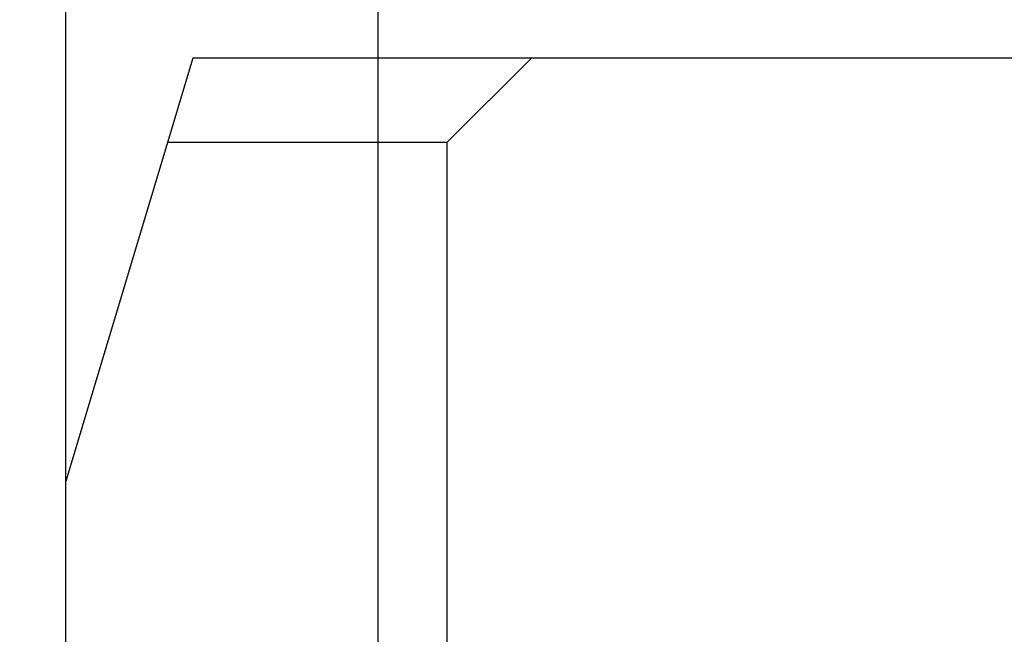
# Model space of a CAD drawing. Extents: x 1651 to 2457, y -33 to 282.
# Drawn here: x 1845 to 1856, y 104 to 111 of the extents above; entities that cross this region are included whole.
import ezdxf

# ---------------------------------------------------------------- set-up
doc = ezdxf.new("R2010")
doc.units = 0
doc.header["$MEASUREMENT"] = 0
doc.header["$PDSIZE"] = -0.01
doc.layers.get('0').update_dxf_attribs({"linetype": 'CONTINUOUS', "lineweight": 30})
doc.layers.get('Defpoints').update_dxf_attribs({"linetype": 'CONTINUOUS'})
doc.layers.add('06___PRT_ALL_SURFS', color=7, linetype='CONTINUOUS')
doc.styles.add('Romans字体', font='romans.shx', dxfattribs={"width": 0.75})
doc.dimstyles.new('01', dxfattribs={"dimtxt": 3.5, "dimasz": 3, "dimexe": 2, "dimexo": 0.2, "dimgap": 0.8, "dimtad": 1, "dimdsep": 46, "dimtxsty": 'Romans字体', "dimcen": 0, "dimclrd": 1, "dimclre": 6, "dimclrt": 4, "dimadec": 0, "dimazin": 2, "dimtfac": 1, "dimtofl": 0, "dimtmove": 0, "dimatfit": 3, "dimfxl": 1, "dimtolj": 1, "dimtzin": 0, "dimarcsym": 0})

# ---------------------------------------------------------------- blocks, each defined once
blk = doc.blocks.new('*D52')
at = {"color": 6, "lineweight": -2}
for p, q in [((1845.122, 103.99), (1845.122, 126.697)), ((1879.122, 104.99), (1879.122, 126.697))]:
    blk.add_line(p, q, dxfattribs=at)
at = {"color": 1, "lineweight": -2}
blk.add_line((1848.122, 124.697), (1876.122, 124.697), dxfattribs=at)
at = {"color": 1}
for points in [[(1848.122, 125.197), (1848.122, 124.197), (1845.122, 124.697)], [(1876.122, 125.197), (1876.122, 124.197), (1879.122, 124.697)]]:
    blk.add_solid(points, dxfattribs=at)
at = {"layer": 'Defpoints', "color": 0}
for p in [(1879.122, 124.697), (1879.122, 104.79), (1845.122, 103.79)]:
    blk.add_point(p, dxfattribs=at)
at = {"color": 4, "insert": (1862.122, 127.247), "char_height": 3.5, "attachment_point": 5, "style": 'Romans字体'}
blk.add_mtext('\\A1;34', dxfattribs=at)
blk = doc.blocks.new('*D53')
at = {"color": 6, "lineweight": -2}
for p, q in [((1848.812, 100.14), (1848.812, 120.294)), ((1875.622, 100.19), (1875.622, 120.294))]:
    blk.add_line(p, q, dxfattribs=at)
at = {"color": 1, "lineweight": -2}
blk.add_line((1851.812, 118.294), (1872.622, 118.294), dxfattribs=at)
at = {"color": 1}
for points in [[(1851.812, 118.794), (1851.812, 117.794), (1848.812, 118.294)], [(1872.622, 118.794), (1872.622, 117.794), (1875.622, 118.294)]]:
    blk.add_solid(points, dxfattribs=at)
at = {"layer": 'Defpoints', "color": 0}
for p in [(1875.622, 118.294), (1848.812, 99.94), (1875.622, 99.99)]:
    blk.add_point(p, dxfattribs=at)
at = {"color": 4, "insert": (1862.217, 120.844), "char_height": 3.5, "attachment_point": 5, "style": 'Romans字体'}
blk.add_mtext('\\A1;27', dxfattribs=at)

msp = doc.modelspace()

# ---------------------------------------------------------------- linework, layer by layer
at = {"layer": '06___PRT_ALL_SURFS', "color": 7, "linetype": 'Continuous'}
for p, q in [((1846.622, 110.79), (1845.122, 105.79)), ((1856.572, 110.79), (1846.622, 110.79)), ((1849.622, 109.79), (1850.622, 110.79)), ((1849.622, 109.79), (1846.322, 109.79)), ((1849.622, 109.79), (1849.622, 103.79)), ((1845.122, 103.79), (1845.122, 105.79))]:
    msp.add_line(p, q, dxfattribs=at)

# ---------------------------------------------------------------- dimensions: what is measured, and where the dimension line sits
dim = msp.add_linear_dim(base=(1879.122, 124.697), p1=(1845.122, 103.79), p2=(1879.122, 104.79), dimstyle='01')
dim.commit()
dim.dimension.update_dxf_attribs({"geometry": '*D52', "text_midpoint": (1862.122, 127.247)})
dim = msp.add_linear_dim(base=(1875.622, 118.294), p1=(1848.812, 99.94), p2=(1875.622, 99.99), text='27', dimstyle='01')
dim.commit()
dim.dimension.update_dxf_attribs({"geometry": '*D53', "text_midpoint": (1862.217, 120.844)})

# ---------------------------------------------------------------- leaders
at = {"annotation_type": 0, "has_hookline": 1, "hookline_direction": 1, "text_width": 11.086}
msp.add_leader([(1849.234, 95.872), (1840.616, 105.508), (1837.616, 105.508)], dimstyle='01', override={"dimgap": 0.5, "dimtad": 0}, dxfattribs=at)

doc.saveas('drawing.dxf')
